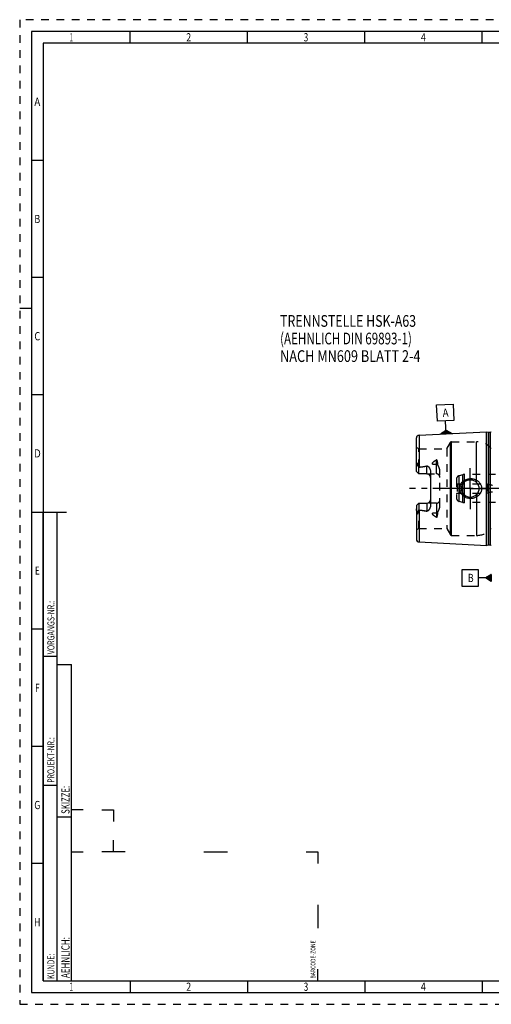
# Model space of a CAD drawing. Units: millimetres. Extents: x 0 to 594, y 0 to 420.
# Drawn here: x 0 to 201, y 0 to 420 of the extents above; entities that cross this region are included whole.
import ezdxf
from ezdxf.enums import TextEntityAlignment as Align

# ---------------------------------------------------------------- set-up
doc = ezdxf.new("R2010")
doc.units = ezdxf.units.MM
doc.header["$LTSCALE"] = 32.67
doc.linetypes.add('CENTER', pattern=[0.6, 0.375, -0.075, 0.075, -0.075])
doc.linetypes.add('HIDDEN', pattern=[0.2, 0.1, -0.1])
for name, color, linetype in [('10107285#AF1_AXIS', 7, 'CONTINUOUS'), ('10107285_CL', 7, 'CONTINUOUS'), ('10107285_HL', 7, 'CONTINUOUS'), ('30384325_CL', 7, 'CONTINUOUS'), ('30384325_HL', 7, 'CONTINUOUS'), ('30521920_AXIS', 7, 'CONTINUOUS'), ('606203165-000-00-ED1_CL', 7, 'CONTINUOUS'), ('606203165-000-00-ED1_FORMAT', 7, 'CONTINUOUS'), ('606203165-000-00-ED1_TEXT', 7, 'CONTINUOUS')]:
    doc.layers.add(name, color=color, linetype=linetype)
doc.styles.get("Standard").update_dxf_attribs({"font": 'TXT.SHX', "width": 0.7})
doc.styles.add('TEXTSTYLE_2', font='TXT.SHX', dxfattribs={"width": 0.675})

# ---------------------------------------------------------------- blocks, each defined once
blk = doc.blocks.new('BARCODEBOX_BL0', base_point=(74.5, 46.5))
at = {"layer": '606203165-000-00-ED1_FORMAT', "color": 3, "linetype": 'CONTINUOUS'}
for p, q in [((27, 83), (22, 83)), ((35, 83), (40, 83)), ((40, 83), (40, 78)), ((40, 65), (40, 70)), ((22, 65), (27, 65)), ((45, 65), (35, 65)), ((78.5, 65), (88.5, 65)), ((122, 65), (127, 65)), ((127, 65), (127, 60)), ((127, 42.5), (127, 32.5)), ((127, 10), (127, 15))]:
    blk.add_line(p, q, dxfattribs=at)
at = {"layer": '606203165-000-00-ED1_FORMAT', "color": 2, "linetype": 'CONTINUOUS', "width": 0.787698}
blk.add_text('BARCODE-ZONE', height=2, rotation=90, dxfattribs=at).set_placement((126, 11))
blk = doc.blocks.new('GEOM_TOLERANCE_SYMBOLS_BL1', base_point=(194.7, 181.88))
at = {"layer": '606203165-000-00-ED1_CL', "color": 3, "linetype": 'CONTINUOUS'}
for p, q in [((195.45, 185.38), (188.45, 185.38)), ((188.45, 185.38), (188.45, 178.38)), ((195.45, 178.38), (195.45, 185.38)), ((198.45, 181.88), (195.45, 181.88)), ((198.45, 181.88), (200.95, 183.38)), ((200.95, 180.38), (198.45, 181.88)), ((200.95, 181.88), (198.45, 181.88)), ((200.95, 181.98), (198.61, 181.98)), ((200.95, 181.78), (198.62, 181.78)), ((200.95, 182.08), (198.78, 182.08)), ((200.95, 181.68), (198.79, 181.68)), ((200.95, 182.18), (198.95, 182.18)), ((200.95, 181.58), (198.95, 181.58)), ((200.95, 182.28), (199.11, 182.28)), ((200.95, 181.48), (199.12, 181.48)), ((200.95, 182.38), (199.28, 182.38)), ((200.95, 181.38), (199.29, 181.38)), ((200.95, 182.48), (199.45, 182.48)), ((200.95, 181.28), (199.45, 181.28)), ((200.95, 182.58), (199.61, 182.58)), ((200.95, 181.18), (199.62, 181.18)), ((200.95, 182.68), (199.78, 182.68)), ((200.95, 181.08), (199.79, 181.08)), ((200.95, 182.78), (199.95, 182.78)), ((200.95, 180.98), (199.95, 180.98)), ((200.95, 182.88), (200.11, 182.88)), ((200.95, 180.88), (200.12, 180.88)), ((200.95, 182.98), (200.28, 182.98)), ((200.95, 180.78), (200.29, 180.78)), ((200.95, 183.08), (200.45, 183.08)), ((200.95, 180.68), (200.45, 180.68)), ((200.95, 183.18), (200.61, 183.18)), ((200.95, 183.28), (200.78, 183.28)), ((200.95, 183.38), (200.95, 180.38)), ((188.45, 178.38), (195.45, 178.38)), ((200.95, 180.58), (200.62, 180.58)), ((200.95, 180.48), (200.79, 180.48))]:
    blk.add_line(p, q, dxfattribs=at)
at = {"layer": '606203165-000-00-ED1_CL', "color": 2, "linetype": 'CONTINUOUS', "width": 0.785714}
blk.add_text('B', height=3.5, dxfattribs=at).set_placement((190.97, 180.13))
blk = doc.blocks.new('GEOM_TOLERANCE_SYMBOLS_BL3', base_point=(181.32, 249.63))
at = {"layer": '606203165-000-00-ED1_CL', "color": 3, "linetype": 'CONTINUOUS'}
for p, q in [((177.64, 255.67), (184.64, 256.02)), ((178, 248.68), (177.64, 255.67)), ((184.64, 256.02), (184.99, 249.03)), ((184.99, 249.03), (178, 248.68)), ((181.64, 245.86), (181.49, 248.85)), ((179.27, 243.24), (181.69, 244.86)), ((181.75, 243.66), (179.75, 243.56)), ((181.75, 243.76), (179.91, 243.67)), ((181.74, 243.86), (180.07, 243.78)), ((181.74, 243.96), (180.23, 243.88)), ((181.73, 244.06), (180.39, 243.99)), ((181.73, 244.16), (180.56, 244.1)), ((181.72, 244.26), (180.72, 244.21)), ((181.72, 244.36), (180.88, 244.32)), ((181.71, 244.46), (181.04, 244.42)), ((181.71, 244.56), (181.2, 244.53)), ((181.7, 244.66), (181.36, 244.64)), ((181.7, 244.76), (181.52, 244.75)), ((181.77, 243.36), (181.64, 245.86)), ((181.69, 244.85), (184.26, 243.48)), ((181.7, 244.76), (181.86, 244.77)), ((181.7, 244.66), (182.03, 244.67)), ((181.71, 244.56), (182.2, 244.58)), ((181.71, 244.46), (182.37, 244.49)), ((181.72, 244.36), (182.54, 244.4)), ((181.72, 244.26), (182.72, 244.31)), ((181.73, 244.16), (182.89, 244.22)), ((181.73, 244.06), (183.06, 244.13)), ((181.74, 243.96), (183.23, 244.03)), ((181.74, 243.86), (183.4, 243.94)), ((181.75, 243.76), (183.57, 243.85)), ((181.75, 243.66), (183.74, 243.76)), ((181.76, 243.56), (183.92, 243.67)), ((181.77, 243.36), (179.27, 243.23)), ((181.76, 243.46), (179.43, 243.34)), ((181.76, 243.56), (179.59, 243.45)), ((181.76, 243.46), (184.09, 243.58)), ((181.77, 243.36), (184.26, 243.48))]:
    blk.add_line(p, q, dxfattribs=at)
at = {"layer": '606203165-000-00-ED1_CL', "color": 2, "linetype": 'CONTINUOUS', "width": 0.857143}
blk.add_text('A', height=3.5, rotation=2.8681, dxfattribs=at).set_placement((180.31, 250.54))

msp = doc.modelspace()

# ---------------------------------------------------------------- linework, layer by layer
at = {"layer": '10107285#AF1_AXIS', "color": 3, "linetype": 'CENTER'}
for q in [(191.95, 228.75), (183.2, 220), (191.95, 211.25), (200.7, 220)]:
    msp.add_line((191.95, 220), q, dxfattribs=at)
at = {"layer": '10107285_CL', "color": 7, "linetype": 'CONTINUOUS'}
for p, q in [((170.19, 242.7795), (198.95, 244.2204)), ((198.95, 195.7796), (198.95, 244.2204)), ((198.95, 244.2204), (199.6201, 244.0409)), ((199.7754, 244.0204), (200.45, 244.0204)), ((169.05, 227.27), (169.05, 241.5811)), ((170.05, 226.27), (169.05, 227.27)), ((170.05, 226.27), (170.05, 229.0928)), ((175.05, 227.1475), (175.05, 212.8525)), ((173.55, 226.27), (170.05, 226.27)), ((169.05, 212.73), (170.05, 213.73)), ((169.05, 212.73), (169.05, 198.4193)), ((170.05, 213.73), (170.05, 210.9072)), ((170.05, 213.73), (173.55, 213.73)), ((170.19, 197.2205), (198.95, 195.7796)), ((198.95, 195.7796), (199.6201, 195.9591)), ((199.7754, 195.9796), (200.45, 195.9796))]:
    msp.add_line(p, q, dxfattribs=at)
at = {"layer": '10107285_CL', "color": 9, "linetype": 'CONTINUOUS'}
for p, q in [((199.6201, 244.0409), (199.6201, 195.9591)), ((199.7754, 244.0204), (199.7754, 195.9796)), ((200.45, 244.0204), (200.45, 195.9796)), ((170.19, 242.7795), (170.19, 229.1298)), ((183.5128, 200.3), (183.5128, 239.7)), ((184.0324, 200), (184.0324, 240)), ((194.705, 222.5441), (194.705, 240)), ((177.55, 226.27), (177.55, 232.2371)), ((169.521, 230.2173), (169.2968, 230.1155)), ((173.55, 226.27), (173.55, 229.6293)), ((175.8522, 230.4575), (177.55, 230.4575)), ((194.705, 217.4559), (194.705, 200)), ((170.19, 210.8702), (170.19, 197.2205)), ((173.55, 213.73), (173.55, 210.3707)), ((177.55, 213.73), (177.55, 207.7629)), ((169.521, 209.7827), (169.2968, 209.8845)), ((177.55, 209.5425), (175.8522, 209.5425))]:
    msp.add_line(p, q, dxfattribs=at)
at = {"layer": '10107285_CL', "color": 7, "linetype": 'CONTINUOUS'}
msp.add_circle((191.95, 220), 3.75, dxfattribs=at)
for centre, radius, start, end in [((199.7754, 244.6204), 0.6, 255, 270), ((200.45, 244.6204), 0.6, 270, 326.446726), ((170.25, 241.5811), 1.2, 92.868132, 180), ((173.55, 224.77), 1.5, 1.693141, 90), ((173.55, 215.23), 1.5, 270, 358.306859), ((170.25, 198.4189), 1.2, 180, 267.131868), ((199.7754, 195.3796), 0.6, 90, 105), ((200.45, 195.3796), 0.6, 33.553274, 90)]:
    msp.add_arc(centre, radius, start, end, dxfattribs=at)
for points, knots in [([(169.05, 228.6078), (169.05, 228.7336), (169.0636, 228.9236), (169.1017, 229.175), (169.1389, 229.3647), (169.1827, 229.5541), (169.2227, 229.7114), (169.254, 229.8373), (169.2821, 229.9603), (169.2969, 230.0539), (169.2968, 230.1155)], [0, 0, 0, 0, 0.24655714, 0.37182592, 0.49812957, 0.62517438, 0.75254785, 0.81611376, 0.87925221, 1, 1, 1, 1]), ([(169.2968, 230.1155), (169.2967, 230.148), (169.2971, 230.2131), (169.2995, 230.3112), (169.3038, 230.41), (169.3104, 230.5098), (169.3197, 230.6105), (169.3307, 230.6951), (169.3429, 230.7632), (169.3527, 230.8061), (169.3628, 230.8403), (169.3722, 230.8656), (169.3824, 230.8857), (169.3932, 230.8989), (169.4025, 230.9055), (169.4126, 230.9065), (169.421, 230.9029), (169.4277, 230.8972), (169.4356, 230.8877), (169.4437, 230.8738), (169.4518, 230.8556), (169.4588, 230.8363), (169.465, 230.8162), (169.4705, 230.7955), (169.4773, 230.7672), (169.4845, 230.731), (169.4919, 230.6868), (169.4981, 230.6419), (169.5052, 230.5808), (169.5121, 230.5033), (169.5175, 230.4091), (169.5206, 230.3136), (169.5211, 230.2496), (169.521, 230.2173)], [0, 0, 0, 0, 0.06370637, 0.12792945, 0.19270024, 0.25809037, 0.32423638, 0.39140283, 0.4255319, 0.46018278, 0.47776412, 0.49552105, 0.51321529, 0.52161625, 0.52895058, 0.53501005, 0.5406218, 0.54634525, 0.55229314, 0.56477169, 0.57784089, 0.59132161, 0.60510697, 0.61912938, 0.63334373, 0.66222836, 0.6915953, 0.72134482, 0.75141274, 0.81233831, 0.8741508, 0.9367272, 1, 1, 1, 1]), ([(169.521, 230.2173), (169.521, 230.1906), (169.5252, 230.1382), (169.5437, 230.0631), (169.5691, 229.9923), (169.6086, 229.9009), (169.6647, 229.7887), (169.7367, 229.6542), (169.8121, 229.5177), (169.9169, 229.3303), (169.9966, 229.1884), (170.05, 229.0928)], [0, 0, 0, 0, 0.06407626, 0.12523148, 0.18492566, 0.24423093, 0.36366403, 0.48545445, 0.61002426, 0.73738974, 1, 1, 1, 1]), ([(170.19, 229.1298), (170.752, 229.199), (171.5943, 229.3097), (172.7138, 229.4807), (173.2718, 229.577), (173.55, 229.6293)], [0, 0, 0, 0, 0.50004621, 0.7500495, 1, 1, 1, 1]), ([(173.55, 229.6293), (173.5838, 229.6356), (173.6528, 229.6407), (173.7543, 229.6231), (173.8486, 229.5858), (173.9633, 229.5192), (174.0907, 229.4153), (174.2264, 229.2751), (174.3495, 229.1251), (174.4624, 228.968), (174.566, 228.805), (174.6923, 228.5807), (174.828, 228.288), (174.9517, 227.92), (175.031, 227.5382), (175.05, 227.2779), (175.05, 227.1475)], [0, 0, 0, 0, 0.03300676, 0.06575629, 0.09806263, 0.1299558, 0.19285973, 0.25518046, 0.31720665, 0.37908278, 0.44088902, 0.50267701, 0.62630021, 0.75024285, 0.87473247, 1, 1, 1, 1]), ([(187.5396, 220), (187.5396, 220.1409), (187.5549, 220.4229), (187.6232, 220.8406), (187.7359, 221.2487), (187.9422, 221.7731), (188.3006, 222.384), (188.8659, 223.0168), (189.54, 223.5322), (190.296, 223.9178), (191.1072, 224.1662), (191.6688, 224.2379), (191.95, 224.25)], [0, 0, 0, 0, 0.06258139, 0.12515321, 0.1877098, 0.25024773, 0.37511478, 0.49997832, 0.62490213, 0.74991425, 0.87497859, 1, 1, 1, 1]), ([(191.95, 224.25), (192.1006, 224.2565), (192.4024, 224.2559), (192.8529, 224.2146), (193.2975, 224.1331), (193.8766, 223.972), (194.5687, 223.6732), (195.1928, 223.2504), (195.6347, 222.8447), (195.9343, 222.5081), (196.1974, 222.1418), (196.4201, 221.7488), (196.5983, 221.3331), (196.7285, 220.8993), (196.8079, 220.4529), (196.8257, 220.1509), (196.8257, 220)], [0, 0, 0, 0, 0.06270778, 0.12535634, 0.18793656, 0.25044389, 0.37512616, 0.49963485, 0.56195902, 0.6243186, 0.68673866, 0.74923778, 0.81182439, 0.87449414, 0.9372289, 1, 1, 1, 1]), ([(191.95, 215.75), (191.6688, 215.7621), (191.1072, 215.8338), (190.296, 216.0822), (189.54, 216.4678), (188.8659, 216.9832), (188.3006, 217.616), (187.9422, 218.2269), (187.7359, 218.7513), (187.6232, 219.1594), (187.5549, 219.5771), (187.5396, 219.8591), (187.5396, 220)], [0, 0, 0, 0, 0.12502141, 0.25008575, 0.37509787, 0.50002168, 0.62488522, 0.74975227, 0.8122902, 0.87484678, 0.9374186, 1, 1, 1, 1]), ([(196.8257, 220), (196.8257, 219.8491), (196.8079, 219.5471), (196.7285, 219.1007), (196.5983, 218.6669), (196.4201, 218.2512), (196.1974, 217.8582), (195.9343, 217.4919), (195.6347, 217.1553), (195.1928, 216.7496), (194.5687, 216.3268), (193.8766, 216.028), (193.2975, 215.8669), (192.8529, 215.7854), (192.4024, 215.7441), (192.1006, 215.7435), (191.95, 215.75)], [0, 0, 0, 0, 0.06277109, 0.12550586, 0.18817561, 0.25076222, 0.31326134, 0.3756814, 0.43804098, 0.50036515, 0.62487384, 0.74955611, 0.81206344, 0.87464366, 0.93729222, 1, 1, 1, 1]), ([(169.2968, 209.8845), (169.2969, 209.9461), (169.2821, 210.0397), (169.254, 210.1627), (169.2227, 210.2886), (169.1827, 210.4459), (169.1389, 210.6353), (169.1017, 210.825), (169.0636, 211.0764), (169.05, 211.2664), (169.05, 211.3922)], [0, 0, 0, 0, 0.12074696, 0.1838852, 0.24745102, 0.37482432, 0.50186896, 0.62817239, 0.75344124, 1, 1, 1, 1]), ([(170.05, 210.9072), (169.9966, 210.8116), (169.9169, 210.6697), (169.8121, 210.4823), (169.7367, 210.3458), (169.6647, 210.2113), (169.6086, 210.0991), (169.5691, 210.0077), (169.5437, 209.9369), (169.5252, 209.8618), (169.521, 209.8094), (169.521, 209.7827)], [0, 0, 0, 0, 0.26261247, 0.38997889, 0.51454983, 0.6363411, 0.75577497, 0.81508038, 0.87477333, 0.93592516, 1, 1, 1, 1]), ([(170.19, 210.8702), (170.752, 210.801), (171.5943, 210.6903), (172.7138, 210.5193), (173.2718, 210.423), (173.55, 210.3707)], [0, 0, 0, 0, 0.50004621, 0.7500495, 1, 1, 1, 1]), ([(175.05, 212.8525), (175.05, 212.7221), (175.031, 212.4618), (174.9517, 212.08), (174.828, 211.712), (174.6923, 211.4193), (174.566, 211.195), (174.4624, 211.032), (174.3495, 210.8749), (174.2264, 210.7249), (174.0907, 210.5847), (173.9633, 210.4808), (173.8486, 210.4142), (173.7543, 210.3769), (173.6528, 210.3593), (173.5838, 210.3644), (173.55, 210.3707)], [0, 0, 0, 0, 0.1252672, 0.24975657, 0.373699, 0.49732212, 0.55911009, 0.62091633, 0.68279248, 0.74481867, 0.80713938, 0.8700433, 0.90193651, 0.93424241, 0.96699168, 1, 1, 1, 1]), ([(169.521, 209.7827), (169.5211, 209.7504), (169.5206, 209.6864), (169.5175, 209.5909), (169.5121, 209.4967), (169.5052, 209.4192), (169.4981, 209.3581), (169.4919, 209.3132), (169.4845, 209.269), (169.4773, 209.2328), (169.4705, 209.2045), (169.465, 209.1838), (169.4588, 209.1637), (169.4518, 209.1444), (169.4437, 209.1262), (169.4356, 209.1123), (169.4277, 209.1028), (169.421, 209.0971), (169.4126, 209.0935), (169.4025, 209.0945), (169.3932, 209.1011), (169.3824, 209.1143), (169.3722, 209.1344), (169.3628, 209.1597), (169.3527, 209.1939), (169.3429, 209.2368), (169.3307, 209.3049), (169.3197, 209.3895), (169.3104, 209.4902), (169.3038, 209.59), (169.2995, 209.6888), (169.2971, 209.7869), (169.2967, 209.852), (169.2968, 209.8845)], [0, 0, 0, 0, 0.06327273, 0.12584905, 0.18766147, 0.24858696, 0.27865484, 0.30840434, 0.33777125, 0.36665586, 0.3808702, 0.3948926, 0.40867792, 0.42215871, 0.43522783, 0.44770638, 0.45365423, 0.45937789, 0.46499004, 0.47104921, 0.47838522, 0.48678629, 0.50448029, 0.52223718, 0.5398186, 0.5744695, 0.60859825, 0.67576426, 0.7419101, 0.8073001, 0.87207079, 0.93629375, 1, 1, 1, 1])]:
    msp.add_open_spline(points, degree=3, knots=knots, dxfattribs=at)
for points in [[(170.05, 229.0928), (170.0947, 229.1109), (170.1421, 229.1239), (170.19, 229.1298)], [(170.19, 210.8702), (170.1421, 210.8761), (170.0947, 210.8891), (170.05, 210.9072)]]:
    msp.add_open_spline(points, degree=3, dxfattribs=at)
at = {"layer": '10107285_CL', "color": 9, "linetype": 'CONTINUOUS'}
for points, knots in [([(177.55, 230.4575), (177.6475, 230.4575), (177.8395, 230.4659), (178.0301, 230.4917), (178.123, 230.5091)], [0, 0, 0, 0, 0.5076692, 1, 1, 1, 1]), ([(178.123, 209.4909), (178.0301, 209.5083), (177.8395, 209.5341), (177.6475, 209.5425), (177.55, 209.5425)], [0, 0, 0, 0, 0.4923308, 1, 1, 1, 1])]:
    msp.add_open_spline(points, degree=3, knots=knots, dxfattribs=at)
at = {"layer": '10107285_HL', "color": 6, "linetype": 'HIDDEN'}
for p, q in [((181.954, 237), (183.5128, 239.7)), ((184.0324, 240), (194.705, 240)), ((170.05, 237), (169.05, 237.5774)), ((170.05, 229.0928), (170.05, 237)), ((170.05, 237), (181.954, 237)), ((181.954, 237), (181.954, 203)), ((179.05, 212.59), (179.05, 227.41)), ((173.55, 226.27), (177.55, 226.27)), ((170.05, 203), (170.05, 210.9072)), ((177.55, 213.73), (173.55, 213.73)), ((170.05, 203), (169.05, 202.4226)), ((170.05, 203), (181.954, 203)), ((181.954, 203), (183.5128, 200.3)), ((184.0324, 200), (194.705, 200))]:
    msp.add_line(p, q, dxfattribs=at)
for centre, radius, start, end in [((184.0324, 239.4), 0.6, 90, 150), ((194.705, 232), 8, 38.682187, 90), ((173.55, 224.77), 1.5, 0, 1.693141), ((177.55, 224.77), 1.5, 0, 90), ((173.55, 215.23), 1.5, 358.306859, 360), ((177.55, 215.23), 1.5, 270, 360), ((194.705, 208), 8, 270, 321.317813), ((184.0324, 200.6), 0.6, 210, 270)]:
    msp.add_arc(centre, radius, start, end, dxfattribs=at)
for points, knots in [([(175.8522, 230.4575), (175.8515, 230.5083), (175.8586, 230.6104), (175.9058, 230.8109), (176.0206, 231.0475), (176.2154, 231.2983), (176.4468, 231.5226), (176.7023, 231.725), (176.9741, 231.9098), (177.2575, 232.0803), (177.4518, 232.1859), (177.55, 232.2371)], [0, 0, 0, 0, 0.05925053, 0.1187931, 0.23931738, 0.36243249, 0.48763876, 0.61436211, 0.74217424, 0.87078604, 1, 1, 1, 1]), ([(178.123, 230.5091), (178.1232, 230.5923), (178.1204, 230.7582), (178.1067, 231.0057), (178.0865, 231.2103), (178.0641, 231.3724), (178.0439, 231.4929), (178.0198, 231.6123), (177.9909, 231.7305), (177.9562, 231.8469), (177.914, 231.9611), (177.8702, 232.0531), (177.827, 232.1228), (177.7889, 232.1725), (177.7428, 232.2172), (177.6951, 232.2456), (177.6512, 232.2572), (177.6047, 232.2588), (177.5704, 232.2477), (177.55, 232.2371)], [0, 0, 0, 0, 0.12554077, 0.25020841, 0.37402859, 0.43564171, 0.49706954, 0.5583323, 0.61946316, 0.68051982, 0.74161012, 0.80296194, 0.83391514, 0.86523096, 0.89720687, 0.93036157, 0.94762232, 0.9652042, 1, 1, 1, 1]), ([(170.19, 229.1298), (170.4355, 229.16), (170.9265, 229.2223), (171.662, 229.3225), (172.2739, 229.413), (172.7625, 229.4908), (173.1285, 229.5525), (173.4936, 229.6179), (173.8579, 229.6881), (174.2208, 229.7642), (174.5217, 229.834), (174.761, 229.8953), (174.9393, 229.9446), (175.1163, 229.9982), (175.262, 230.0475), (175.377, 230.0909), (175.4621, 230.1259), (175.5455, 230.1639), (175.6267, 230.2058), (175.704, 230.253), (175.7636, 230.2988), (175.8047, 230.3413), (175.8303, 230.3765), (175.8481, 230.4155), (175.8524, 230.4437), (175.8522, 230.4575)], [0, 0, 0, 0, 0.12557929, 0.25115629, 0.37672644, 0.43950695, 0.50228187, 0.5650484, 0.62780207, 0.69053544, 0.75323429, 0.78456378, 0.81587196, 0.84714878, 0.87837549, 0.89396087, 0.90951752, 0.92503287, 0.94048521, 0.95583525, 0.97099519, 0.9784607, 0.98579965, 0.99297836, 1, 1, 1, 1]), ([(179.05, 227.41), (179.05, 227.5489), (179.0308, 227.8262), (178.9528, 228.2338), (178.8351, 228.6291), (178.6869, 229.0115), (178.546, 229.3213), (178.4296, 229.5662), (178.3432, 229.7491), (178.261, 229.9328), (178.189, 230.1195), (178.1363, 230.3114), (178.1229, 230.4435), (178.123, 230.5091)], [0, 0, 0, 0, 0.12777436, 0.25467267, 0.38087027, 0.50647723, 0.63150087, 0.69375385, 0.75577788, 0.81749962, 0.87881368, 0.93962216, 1, 1, 1, 1]), ([(170.19, 210.8702), (170.4355, 210.84), (170.9265, 210.7777), (171.662, 210.6775), (172.2739, 210.587), (172.7625, 210.5092), (173.1285, 210.4475), (173.4936, 210.3821), (173.8579, 210.3119), (174.2208, 210.2358), (174.5217, 210.166), (174.761, 210.1047), (174.9393, 210.0554), (175.1163, 210.0018), (175.262, 209.9525), (175.377, 209.9091), (175.4621, 209.8741), (175.5455, 209.8361), (175.6267, 209.7942), (175.704, 209.747), (175.7636, 209.7012), (175.8047, 209.6587), (175.8303, 209.6235), (175.8481, 209.5845), (175.8524, 209.5563), (175.8522, 209.5425)], [0, 0, 0, 0, 0.12557929, 0.25115629, 0.37672644, 0.43950695, 0.50228187, 0.5650484, 0.62780207, 0.69053544, 0.75323429, 0.78456378, 0.81587196, 0.84714878, 0.87837549, 0.89396087, 0.90951752, 0.92503287, 0.94048521, 0.95583525, 0.97099519, 0.9784607, 0.98579965, 0.99297836, 1, 1, 1, 1]), ([(178.123, 209.4909), (178.1229, 209.5565), (178.1363, 209.6886), (178.189, 209.8805), (178.261, 210.0672), (178.3432, 210.251), (178.4296, 210.4338), (178.546, 210.6787), (178.6869, 210.9885), (178.8351, 211.371), (178.9528, 211.7662), (179.0308, 212.1738), (179.05, 212.4511), (179.05, 212.59)], [0, 0, 0, 0, 0.06037817, 0.12118731, 0.18250164, 0.24422352, 0.30624766, 0.36850072, 0.49352447, 0.61913149, 0.74532889, 0.87222649, 1, 1, 1, 1]), ([(177.55, 207.7629), (177.4518, 207.8141), (177.2575, 207.9197), (176.9741, 208.0902), (176.7023, 208.275), (176.4468, 208.4774), (176.2154, 208.7017), (176.0206, 208.9525), (175.9058, 209.1891), (175.8586, 209.3896), (175.8515, 209.4917), (175.8522, 209.5425)], [0, 0, 0, 0, 0.12921396, 0.25782576, 0.38563788, 0.51236122, 0.63756748, 0.7606826, 0.8812069, 0.94074947, 1, 1, 1, 1]), ([(177.55, 207.7629), (177.5704, 207.7523), (177.6047, 207.7412), (177.6512, 207.7428), (177.6951, 207.7544), (177.7428, 207.7828), (177.7889, 207.8275), (177.827, 207.8771), (177.8702, 207.9469), (177.914, 208.0389), (177.9562, 208.1531), (177.9909, 208.2695), (178.0198, 208.3877), (178.0439, 208.5071), (178.0641, 208.6276), (178.0865, 208.7897), (178.1067, 208.9943), (178.1204, 209.2418), (178.1232, 209.4077), (178.123, 209.4909)], [0, 0, 0, 0, 0.03479517, 0.05237695, 0.06963796, 0.10279112, 0.13476633, 0.16608274, 0.19703628, 0.2583885, 0.319479, 0.38053574, 0.44166669, 0.50292955, 0.56435749, 0.62597072, 0.74979114, 0.87445901, 1, 1, 1, 1])]:
    msp.add_open_spline(points, degree=3, knots=knots, dxfattribs=at)
at = {"layer": '30384325_CL', "color": 9, "linetype": 'CONTINUOUS'}
for p, q in [((187.2618, 214.5059), (187.2618, 225.4941)), ((188.7685, 214.1022), (188.7685, 225.8978)), ((189.545, 214), (189.545, 226))]:
    msp.add_line(p, q, dxfattribs=at)
at = {"layer": '30384325_HL', "color": 6, "linetype": 'HIDDEN'}
for p, q in [((186.15, 224.0452), (186.15, 215.9548)), ((188.7685, 225.8978), (187.2618, 225.4941)), ((209.2564, 226), (189.545, 226)), ((186.15, 222.1155), (186.35, 222)), ((186.35, 222), (186.35, 218)), ((186.35, 222), (199.15, 222)), ((199.15, 222), (199.15, 218)), ((186.15, 217.8845), (186.35, 218)), ((186.35, 218), (199.15, 218)), ((188.7685, 214.1022), (187.2618, 214.5059)), ((209.2564, 214), (189.545, 214))]:
    msp.add_line(p, q, dxfattribs=at)
for centre, radius, start, end in [((187.65, 224.0452), 1.5, 105, 180), ((189.545, 223), 3, 90, 105), ((201.463, 227.1), 5.6, 245.604248, 270), ((201.463, 212.9), 5.6, 90, 114.395752), ((187.65, 215.9548), 1.5, 180, 255), ((189.545, 217), 3, 255, 270)]:
    msp.add_arc(centre, radius, start, end, dxfattribs=at)
at = {"layer": '30521920_AXIS', "color": 3, "linetype": 'CENTER'}
msp.add_line((403.95, 220), (166.05, 220), dxfattribs=at)
at = {"layer": '606203165-000-00-ED1_FORMAT', "color": 6, "linetype": 'HIDDEN'}
for p, q in [((0, 420), (0, 0)), ((594, 420), (0, 420)), ((0, 0), (594, 0))]:
    msp.add_line(p, q, dxfattribs=at)
at = {"layer": '606203165-000-00-ED1_FORMAT', "color": 7, "linetype": 'CONTINUOUS'}
for p, q in [((5, 415), (5, 5)), ((589, 415), (5, 415)), ((5, 210), (20, 210)), ((5, 5), (589, 5))]:
    msp.add_line(p, q, dxfattribs=at)
at = {"layer": '606203165-000-00-ED1_FORMAT', "color": 3, "linetype": 'CONTINUOUS'}
for p, q in [((47, 410), (47, 415)), ((97, 410), (97, 415)), ((147, 410), (147, 415)), ((197, 410), (197, 415)), ((10, 410), (10, 10)), ((405.3013, 410), (10, 410)), ((10, 360), (5, 360)), ((10, 310), (5, 310)), ((0, 297), (5, 297)), ((10, 260), (5, 260)), ((10, 10), (10, 210)), ((10, 210), (16, 210)), ((16, 10), (16, 210)), ((16, 10), (16, 210)), ((10, 160), (5, 160)), ((10, 148.5), (16, 148.5)), ((16, 10), (16, 145)), ((16, 145), (22, 145)), ((22, 10), (22, 145)), ((10, 110), (5, 110)), ((10, 93.5), (16, 93.5)), ((16, 80), (22, 80)), ((10, 60), (5, 60)), ((10, 10), (16, 10)), ((10, 10), (209.0001, 10)), ((16, 10), (22, 10)), ((47, 10), (47, 5)), ((97, 10), (97, 5)), ((147, 10), (147, 5)), ((197, 10), (197, 5))]:
    msp.add_line(p, q, dxfattribs=at)

# ---------------------------------------------------------------- block references
at = {"layer": '606203165-000-00-ED1_CL', "color": 3, "linetype": 'CONTINUOUS'}
for name, p in [('GEOM_TOLERANCE_SYMBOLS_BL3', (181.3157, 249.6268)), ('GEOM_TOLERANCE_SYMBOLS_BL1', (194.7, 181.8801))]:
    msp.add_blockref(name, p, dxfattribs=at)
at = {"layer": '606203165-000-00-ED1_FORMAT', "color": 3, "linetype": 'CONTINUOUS'}
msp.add_blockref('BARCODEBOX_BL0', (74.5, 46.5), dxfattribs=at)

# ---------------------------------------------------------------- texts
at = {"layer": '606203165-000-00-ED1_FORMAT', "color": 90, "linetype": 'CONTINUOUS', "style": 'TEXTSTYLE_2'}
for s, width, p in [('1', 0.571429, (22, 410.75)), ('2', 0.785714, (72, 410.75)), ('3', 0.714286, (122, 410.75)), ('4', 0.785714, (172, 410.75)), ('A', 0.857143, (7.5, 383.25)), ('B', 0.785714, (7.5, 333.25)), ('C', 0.833333, (7.5, 283.25)), ('D', 0.904762, (7.5, 233.25)), ('E', 0.714286, (7.5, 183.25)), ('F', 0.714286, (7.5, 133.25)), ('G', 0.785714, (7.5, 83.25)), ('H', 0.785714, (7.5, 33.25)), ('1', 0.571429, (22, 5.75)), ('2', 0.785714, (72, 5.75)), ('3', 0.714286, (122, 5.75)), ('4', 0.785714, (172, 5.75))]:
    msp.add_text(s, height=3.5, dxfattribs=dict(at, width=width)).set_placement(p, align=Align.CENTER)
at = {"layer": '606203165-000-00-ED1_FORMAT', "color": 2, "linetype": 'CONTINUOUS'}
for s, height, width, p in [('VORGANGS-NR.:', 3, 0.739927, (14.8036, 149.3182)), ('PROJEKT-NR.:', 3, 0.714286, (14.8036, 94.5009)), ('SKIZZE:', 3.5, 0.693878, (21.25, 81.225)), ('AEHNLICH:', 3.5, 0.71164, (21.25, 11.225)), ('KUNDE:', 3, 0.722222, (14.8036, 10.7957))]:
    msp.add_text(s, height=height, rotation=90, dxfattribs=dict(at, width=width)).set_placement(p)
at = {"layer": '606203165-000-00-ED1_TEXT', "color": 7, "linetype": 'CONTINUOUS'}
for s, width, p in [('TRENNSTELLE HSK-A63', 0.773183, (110.95, 289)), ('(AEHNLICH DIN 69893-1)', 0.725108, (110.95, 281.5)), ('NACH MN609 BLATT 2-4', 0.795238, (110.95, 274))]:
    msp.add_text(s, height=5, dxfattribs=dict(at, width=width)).set_placement(p)

doc.saveas('drawing.dxf')
